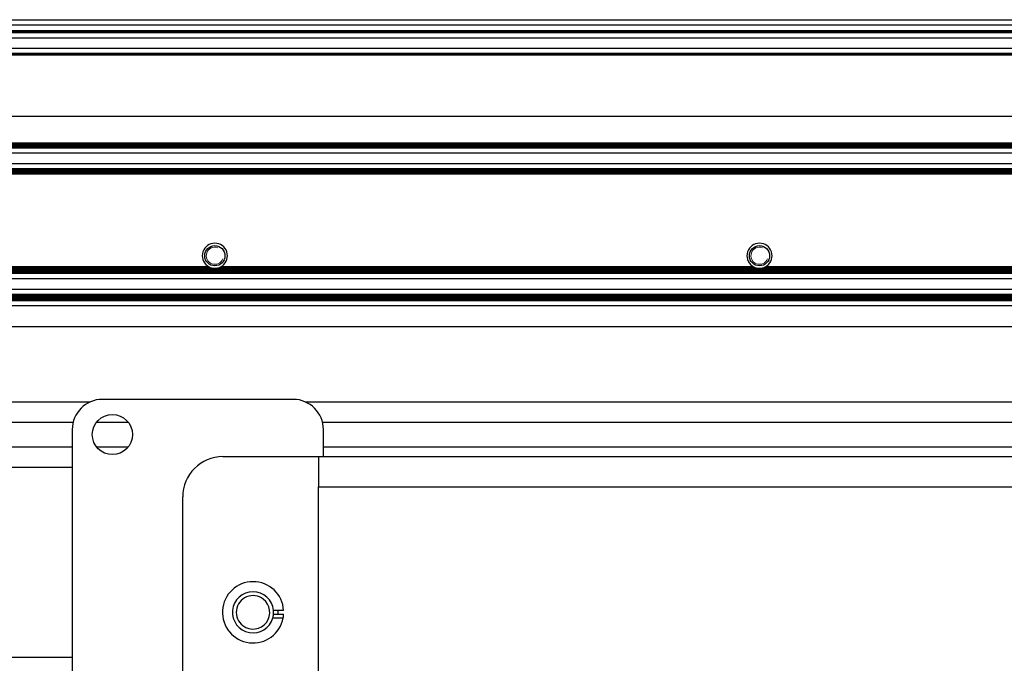
# Model space of a CAD drawing. Units: millimetres. Extents: x 0 to 420, y 0 to 297.
# Drawn here: x 255 to 274, y 221 to 234 of the extents above; entities that cross this region are included whole.
import ezdxf

# ---------------------------------------------------------------- set-up
doc = ezdxf.new("R2010")
doc.units = ezdxf.units.MM
doc.linetypes.add('K5LT_BASIC', pattern=[0])
doc.linetypes.add('K5LT_THIN', pattern=[0])
doc.layers.add('Системный слой', color=7, linetype='Continuous')

# ---------------------------------------------------------------- blocks, each defined once
blk = doc.blocks.new('U287')
at = {"layer": 'Системный слой', "color": 5, "linetype": 'K5LT_BASIC', "lineweight": 30, "true_color": 0x0000ff}
blk.add_line((219.172, 221.375), (255.572, 221.375), dxfattribs=at)
blk = doc.blocks.new('U292')
at = {"layer": 'Системный слой', "color": 5, "linetype": 'K5LT_BASIC', "lineweight": 30, "true_color": 0x0000ff}
for p, q in [((219.172, 226.053), (255.59, 226.053)), ((256.058, 226.053), (256.686, 226.053)), ((260.553, 226.053), (288.79, 226.053))]:
    blk.add_line(p, q, dxfattribs=at)
blk = doc.blocks.new('U293')
at = {"layer": 'Системный слой', "color": 5, "linetype": 'K5LT_BASIC', "lineweight": 30, "true_color": 0x0000ff}
blk.add_line((219.172, 228.482), (319.279, 228.482), dxfattribs=at)
blk = doc.blocks.new('U294')
at = {"layer": 'Системный слой', "color": 5, "linetype": 'K5LT_BASIC', "lineweight": 30, "true_color": 0x0000ff}
blk.add_line((219.172, 228.545), (319.279, 228.545), dxfattribs=at)
blk = doc.blocks.new('U295')
at = {"layer": 'Системный слой', "color": 5, "linetype": 'K5LT_BASIC', "lineweight": 30, "true_color": 0x0000ff}
blk.add_line((219.172, 228.577), (319.279, 228.577), dxfattribs=at)
blk = doc.blocks.new('U296')
at = {"layer": 'Системный слой', "color": 5, "linetype": 'K5LT_BASIC', "lineweight": 30, "true_color": 0x0000ff}
blk.add_line((219.172, 229.07), (319.422, 229.07), dxfattribs=at)
blk = doc.blocks.new('U297')
at = {"layer": 'Системный слой', "color": 5, "linetype": 'K5LT_BASIC', "lineweight": 30, "true_color": 0x0000ff}
blk.add_line((219.172, 228.598), (319.279, 228.598), dxfattribs=at)
blk = doc.blocks.new('U298')
at = {"layer": 'Системный слой', "color": 5, "linetype": 'K5LT_BASIC', "lineweight": 30, "true_color": 0x0000ff}
blk.add_line((219.172, 229.059), (319.422, 229.059), dxfattribs=at)
blk = doc.blocks.new('U299')
at = {"layer": 'Системный слой', "color": 5, "linetype": 'K5LT_BASIC', "lineweight": 30, "true_color": 0x0000ff}
blk.add_line((219.172, 228.472), (319.279, 228.472), dxfattribs=at)
blk = doc.blocks.new('U300')
at = {"layer": 'Системный слой', "color": 5, "linetype": 'K5LT_BASIC', "lineweight": 30, "true_color": 0x0000ff}
blk.add_line((219.172, 229.039), (319.422, 229.039), dxfattribs=at)
blk = doc.blocks.new('U301')
at = {"layer": 'Системный слой', "color": 5, "linetype": 'K5LT_BASIC', "lineweight": 30, "true_color": 0x0000ff}
blk.add_line((219.172, 229.08), (319.422, 229.08), dxfattribs=at)
blk = doc.blocks.new('U302')
at = {"layer": 'Системный слой', "color": 5, "linetype": 'K5LT_BASIC', "lineweight": 30, "true_color": 0x0000ff}
blk.add_line((219.172, 225.155), (255.572, 225.155), dxfattribs=at)
blk = doc.blocks.new('U303')
at = {"layer": 'Системный слой', "color": 5, "linetype": 'K5LT_BASIC', "lineweight": 30, "true_color": 0x0000ff}
blk.add_line((219.172, 228.556), (319.279, 228.556), dxfattribs=at)
blk = doc.blocks.new('U304')
at = {"layer": 'Системный слой', "color": 5, "linetype": 'K5LT_BASIC', "lineweight": 30, "true_color": 0x0000ff}
blk.add_line((219.172, 229.049), (319.422, 229.049), dxfattribs=at)
blk = doc.blocks.new('U305')
at = {"layer": 'Системный слой', "color": 5, "linetype": 'K5LT_BASIC', "lineweight": 30, "true_color": 0x0000ff}
blk.add_line((219.172, 228.535), (319.279, 228.535), dxfattribs=at)
blk = doc.blocks.new('U306')
at = {"layer": 'Системный слой', "color": 5, "linetype": 'K5LT_BASIC', "lineweight": 30, "true_color": 0x0000ff}
for p, q in [((254.025, 229.133), (258.319, 229.133)), ((258.505, 229.133), (269.159, 229.133)), ((269.345, 229.133), (279.999, 229.133))]:
    blk.add_line(p, q, dxfattribs=at)
blk = doc.blocks.new('U307')
at = {"layer": 'Системный слой', "color": 5, "linetype": 'K5LT_BASIC', "lineweight": 30, "true_color": 0x0000ff}
for p, q in [((254.066, 229.154), (258.278, 229.154)), ((258.546, 229.154), (269.118, 229.154)), ((269.386, 229.154), (279.958, 229.154))]:
    blk.add_line(p, q, dxfattribs=at)
blk = doc.blocks.new('U308')
at = {"layer": 'Системный слой', "color": 5, "linetype": 'K5LT_BASIC', "lineweight": 30, "true_color": 0x0000ff}
blk.add_line((219.172, 228.915), (319.422, 228.915), dxfattribs=at)
blk = doc.blocks.new('U309')
at = {"layer": 'Системный слой', "color": 5, "linetype": 'K5LT_BASIC', "lineweight": 30, "true_color": 0x0000ff}
blk.add_line((221.159, 228.371), (319.279, 228.371), dxfattribs=at)
blk = doc.blocks.new('U310')
at = {"layer": 'Системный слой', "color": 5, "linetype": 'K5LT_BASIC', "lineweight": 30, "true_color": 0x0000ff}
blk.add_line((219.172, 229.101), (319.423, 229.101), dxfattribs=at)
blk = doc.blocks.new('U311')
at = {"layer": 'Системный слой', "color": 5, "linetype": 'K5LT_BASIC', "lineweight": 30, "true_color": 0x0000ff}
blk.add_line((219.172, 228.587), (319.279, 228.587), dxfattribs=at)
blk = doc.blocks.new('U312')
at = {"layer": 'Системный слой', "color": 5, "linetype": 'K5LT_BASIC', "lineweight": 30, "true_color": 0x0000ff}
blk.add_line((219.172, 228.514), (319.279, 228.514), dxfattribs=at)
blk = doc.blocks.new('U313')
at = {"layer": 'Системный слой', "color": 5, "linetype": 'K5LT_BASIC', "lineweight": 30, "true_color": 0x0000ff}
for p, q in [((253.992, 229.122), (258.352, 229.122)), ((258.472, 229.122), (269.192, 229.122)), ((269.312, 229.122), (280.032, 229.122))]:
    blk.add_line(p, q, dxfattribs=at)
blk = doc.blocks.new('U314')
at = {"layer": 'Системный слой', "color": 5, "linetype": 'K5LT_BASIC', "lineweight": 30, "true_color": 0x0000ff}
blk.add_line((219.172, 228.566), (319.279, 228.566), dxfattribs=at)
blk = doc.blocks.new('U315')
at = {"layer": 'Системный слой', "color": 5, "linetype": 'K5LT_BASIC', "lineweight": 30, "true_color": 0x0000ff}
blk.add_line((219.172, 228.493), (319.279, 228.493), dxfattribs=at)
blk = doc.blocks.new('U316')
at = {"layer": 'Системный слой', "color": 5, "linetype": 'K5LT_BASIC', "lineweight": 30, "true_color": 0x0000ff}
for p, q in [((219.172, 226.455), (255.932, 226.455)), ((260.212, 226.455), (289.132, 226.455))]:
    blk.add_line(p, q, dxfattribs=at)
blk = doc.blocks.new('U317')
at = {"layer": 'Системный слой', "color": 5, "linetype": 'K5LT_BASIC', "lineweight": 30, "true_color": 0x0000ff}
for p, q in [((254.047, 229.143), (258.296, 229.143)), ((258.527, 229.143), (269.136, 229.143)), ((269.367, 229.143), (279.976, 229.143))]:
    blk.add_line(p, q, dxfattribs=at)
blk = doc.blocks.new('U318')
at = {"layer": 'Системный слой', "color": 5, "linetype": 'K5LT_BASIC', "lineweight": 30, "true_color": 0x0000ff}
blk.add_line((219.172, 229.028), (319.422, 229.028), dxfattribs=at)
blk = doc.blocks.new('U319')
at = {"layer": 'Системный слой', "color": 5, "linetype": 'K5LT_BASIC', "lineweight": 30, "true_color": 0x0000ff}
blk.add_line((219.172, 228.7), (319.279, 228.7), dxfattribs=at)
blk = doc.blocks.new('U320')
at = {"layer": 'Системный слой', "color": 5, "linetype": 'K5LT_BASIC', "lineweight": 30, "true_color": 0x0000ff}
for p, q in [((219.172, 225.557), (255.572, 225.557)), ((256.058, 225.557), (256.686, 225.557)), ((260.572, 225.557), (288.772, 225.557))]:
    blk.add_line(p, q, dxfattribs=at)
blk = doc.blocks.new('U321')
at = {"layer": 'Системный слой', "color": 5, "linetype": 'K5LT_BASIC', "lineweight": 30, "true_color": 0x0000ff}
blk.add_line((219.172, 229.091), (319.422, 229.091), dxfattribs=at)
blk = doc.blocks.new('U322')
at = {"layer": 'Системный слой', "color": 5, "linetype": 'K5LT_BASIC', "lineweight": 30, "true_color": 0x0000ff}
blk.add_line((219.172, 228.503), (319.279, 228.503), dxfattribs=at)
blk = doc.blocks.new('U323')
at = {"layer": 'Системный слой', "color": 5, "linetype": 'K5LT_BASIC', "lineweight": 30, "true_color": 0x0000ff}
blk.add_line((219.172, 229.112), (319.423, 229.112), dxfattribs=at)
blk = doc.blocks.new('U324')
at = {"layer": 'Системный слой', "color": 5, "linetype": 'K5LT_BASIC', "lineweight": 30, "true_color": 0x0000ff}
blk.add_line((219.172, 228.524), (319.279, 228.524), dxfattribs=at)
blk = doc.blocks.new('U325')
at = {"layer": 'Системный слой', "color": 5, "linetype": 'K5LT_BASIC', "lineweight": 30, "true_color": 0x0000ff}
blk.add_line((219.172, 229.018), (319.422, 229.018), dxfattribs=at)
blk = doc.blocks.new('U326')
at = {"layer": 'Системный слой', "color": 5, "linetype": 'K5LT_BASIC', "lineweight": 30, "true_color": 0x0000ff}
blk.add_line((221.159, 227.959), (319.279, 227.959), dxfattribs=at)
blk = doc.blocks.new('U364')
at = {"layer": 'Системный слой', "color": 5, "linetype": 'K5LT_BASIC', "lineweight": 30, "true_color": 0x0000ff}
for start, end in [(256.0648, 280.125), (280.125, 283.935)]:
    blk.add_arc((269.252, 229.365), 0.25, start, end, dxfattribs=at)
blk = doc.blocks.new('U367')
at = {"layer": 'Системный слой', "color": 5, "linetype": 'K5LT_BASIC', "lineweight": 30, "true_color": 0x0000ff}
for start, end in [(242.4741, 248.2308), (291.7693, 297.5259)]:
    blk.add_arc((269.252, 229.365), 0.25, start, end, dxfattribs=at)
blk = doc.blocks.new('U368')
at = {"layer": 'Системный слой', "color": 5, "linetype": 'K5LT_BASIC', "lineweight": 30, "true_color": 0x0000ff}
for start, end in [(248.2308, 256.0648), (283.9353, 291.7691)]:
    blk.add_arc((258.412, 229.365), 0.25, start, end, dxfattribs=at)
blk = doc.blocks.new('U369')
at = {"layer": 'Системный слой', "color": 5, "linetype": 'K5LT_BASIC', "lineweight": 30, "true_color": 0x0000ff}
for start, end in [(237.6632, 242.4741), (297.5259, 302.3368)]:
    blk.add_arc((269.252, 229.365), 0.25, start, end, dxfattribs=at)
blk = doc.blocks.new('U382')
at = {"layer": 'Системный слой', "color": 5, "linetype": 'K5LT_BASIC', "lineweight": 30, "true_color": 0x0000ff}
for start, end in [(237.6632, 242.4741), (297.5259, 302.3368)]:
    blk.add_arc((258.412, 229.365), 0.25, start, end, dxfattribs=at)
blk = doc.blocks.new('U383')
at = {"layer": 'Системный слой', "color": 5, "linetype": 'K5LT_BASIC', "lineweight": 30, "true_color": 0x0000ff}
for start, end in [(248.2308, 256.0648), (283.9353, 291.7691)]:
    blk.add_arc((269.252, 229.365), 0.25, start, end, dxfattribs=at)
blk = doc.blocks.new('U387')
at = {"layer": 'Системный слой', "color": 5, "linetype": 'K5LT_BASIC', "lineweight": 30, "true_color": 0x0000ff}
for start, end in [(233.4064, 237.6632), (302.3368, 306.5936)]:
    blk.add_arc((258.412, 229.365), 0.25, start, end, dxfattribs=at)
blk = doc.blocks.new('U394')
at = {"layer": 'Системный слой', "color": 5, "linetype": 'K5LT_BASIC', "lineweight": 30, "true_color": 0x0000ff}
for start, end in [(256.0648, 280.125), (280.125, 283.935)]:
    blk.add_arc((258.412, 229.365), 0.25, start, end, dxfattribs=at)
blk = doc.blocks.new('U404')
at = {"layer": 'Системный слой', "color": 5, "linetype": 'K5LT_BASIC', "lineweight": 30, "true_color": 0x0000ff}
for start, end in [(233.4064, 237.6632), (302.3368, 306.5936)]:
    blk.add_arc((269.252, 229.365), 0.25, start, end, dxfattribs=at)
blk = doc.blocks.new('U407')
at = {"layer": 'Системный слой', "color": 5, "linetype": 'K5LT_BASIC', "lineweight": 30, "true_color": 0x0000ff}
for start, end in [(242.4741, 248.2308), (291.7693, 297.5259)]:
    blk.add_arc((258.412, 229.365), 0.25, start, end, dxfattribs=at)

msp = doc.modelspace()

# ---------------------------------------------------------------- linework, layer by layer
at = {"layer": 'Системный слой', "color": 5, "linetype": 'K5LT_BASIC', "lineweight": 30, "true_color": 0x0000ff}
for p, q in [((219.1719, 234.0649), (330.1719, 234.0649)), ((219.1719, 233.9649), (330.1719, 233.9649)), ((219.1719, 233.8498), (330.1719, 233.8498)), ((219.1719, 233.8393), (330.1719, 233.8393)), ((219.1719, 233.8288), (330.1719, 233.8288)), ((219.1719, 233.8183), (330.1719, 233.8183)), ((219.1719, 233.8079), (330.1719, 233.8079)), ((219.1719, 233.7053), (330.1719, 233.7053)), ((219.1719, 233.4994), (330.1719, 233.4994)), ((219.1719, 233.3968), (330.1719, 233.3968)), ((219.1719, 233.3863), (330.1719, 233.3863)), ((219.1719, 233.3758), (330.1719, 233.3758)), ((219.1719, 233.3654), (330.1719, 233.3654)), ((219.1719, 232.1449), (330.1719, 232.1449)), ((219.1719, 231.6097), (330.1719, 231.6097)), ((219.1719, 231.5992), (330.1719, 231.5992)), ((219.1719, 231.5888), (330.1719, 231.5888)), ((219.1719, 231.5783), (330.1719, 231.5783)), ((219.1719, 231.5678), (330.1719, 231.5678)), ((219.1719, 231.5574), (330.1719, 231.5574)), ((219.1719, 231.5469), (330.1719, 231.5469)), ((219.1719, 231.5364), (330.1719, 231.5364)), ((219.1719, 231.526), (330.1719, 231.526)), ((219.1719, 231.5155), (330.1719, 231.5155)), ((219.1719, 231.4129), (330.1719, 231.4129)), ((219.1719, 231.2023), (330.1719, 231.2023)), ((219.1719, 231.0996), (330.1719, 231.0996)), ((219.1719, 231.0892), (330.1719, 231.0892)), ((219.1719, 231.0787), (330.1719, 231.0787)), ((219.1719, 231.0682), (330.1719, 231.0682)), ((219.1719, 231.0578), (330.1719, 231.0578)), ((219.1719, 231.0473), (330.1719, 231.0473)), ((219.1719, 231.0368), (330.1719, 231.0368)), ((219.1719, 231.0263), (330.1719, 231.0263)), ((219.1719, 231.0159), (330.1719, 231.0159)), ((219.1719, 231.0054), (330.1719, 231.0054)), ((219.1719, 230.9949), (330.1719, 230.9949)), ((259.9719, 226.5049), (256.1719, 226.5049)), ((255.5719, 225.9049), (255.5719, 217.2649)), ((260.5719, 225.3649), (260.5719, 225.9049)), ((258.5719, 225.3649), (260.2119, 225.3649)), ((260.2119, 225.3649), (260.4719, 225.3649)), ((260.4719, 225.3649), (260.4719, 224.7649)), ((260.4719, 225.3649), (288.8719, 225.3649)), ((260.4719, 211.7649), (260.4719, 224.7649)), ((260.4719, 224.7649), (288.8719, 224.7649)), ((257.7719, 211.9649), (257.7719, 224.5649)), ((259.7807, 222.303), (259.5801, 222.303)), ((259.5666, 222.1541), (259.7717, 222.1541)), ((259.5801, 222.2268), (259.7807, 222.2268))]:
    msp.add_line(p, q, dxfattribs=at)
for centre, radius in [((258.4119, 229.3649), 0.201), ((269.2519, 229.3649), 0.201), ((256.3719, 225.8049), 0.4)]:
    msp.add_circle(centre, radius, dxfattribs=at)
for centre, radius, start, end in [((258.4119, 229.3649), 0.25, 90, 233.40641), ((258.4119, 229.3649), 0.25, 306.59359, 90), ((269.2519, 229.3649), 0.25, 90, 233.40641), ((269.2519, 229.3649), 0.25, 306.59359, 90), ((256.1719, 225.9049), 0.6, 90, 180), ((259.9719, 225.9049), 0.6, 0, 90), ((258.5719, 224.5649), 0.8, 90, 180), ((259.1719, 222.2649), 0.61, 3.58054, 349.52619), ((259.1719, 222.2649), 0.41, 5.33137, 344.30823), ((259.1719, 222.2649), 0.3333, 52.61069, 232.61069), ((259.1719, 222.2649), 0.3333, 232.61069, 52.61069), ((259.1719, 222.2649), 0.41, 354.66863, 5.33137), ((259.1719, 222.2649), 0.5, 355.63035, 4.36965), ((259.1719, 222.2649), 0.41, 344.30823, 354.66863), ((259.1719, 222.2649), 0.61, 349.52619, 356.41946)]:
    msp.add_arc(centre, radius, start, end, dxfattribs=at)
at = {"layer": 'Системный слой', "color": 7, "linetype": 'K5LT_THIN', "lineweight": 18}
for centre in [(258.4119, 229.3649), (269.2519, 229.3649)]:
    msp.add_arc(centre, 0.1709, 70, 340, dxfattribs=at)

# ---------------------------------------------------------------- block references
at = {"layer": 'Системный слой'}
for name in ['U307', 'U317', 'U306', 'U313', 'U323', 'U310', 'U387', 'U382', 'U407', 'U368', 'U394', 'U404', 'U369', 'U367', 'U383', 'U364', 'U321', 'U301', 'U296', 'U298', 'U304', 'U300', 'U318', 'U325', 'U308', 'U319', 'U297', 'U311', 'U295', 'U314', 'U303', 'U294', 'U305', 'U324', 'U312', 'U322', 'U315', 'U293', 'U299', 'U309', 'U326', 'U316', 'U292', 'U320', 'U302', 'U287']:
    msp.add_blockref(name, (0, 0), dxfattribs=at)

doc.saveas('drawing.dxf')
